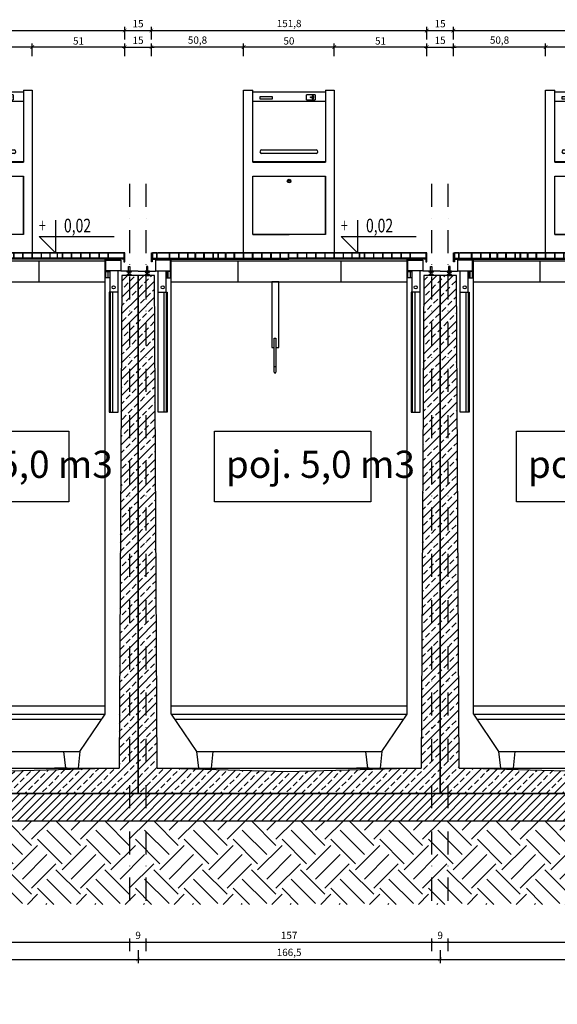
# Model space of a CAD drawing. Units: centimetres. Extents: x 143 to 1940, y 128 to 1441.
# Drawn here: x 427 to 723, y 814 to 1357 of the extents above; entities that cross this region are included whole.
import ezdxf

# ---------------------------------------------------------------- set-up
doc = ezdxf.new("R2010")
doc.units = ezdxf.units.CM
doc.linetypes.add('DASHDOT', pattern=[25.4, 12.7, -6.35, 0, -6.35])
for name, color, linetype in [('AD_hatch', 252, 'Continuous'), ('AD_kota_elewacje', 2, 'Continuous'), ('AD_osie', 8, 'DASHDOT'), ('AD_przekroj_I', 3, 'Continuous'), ('AD_przekroj_II', 6, 'Continuous'), ('AD_text', 2, 'Continuous'), ('AD_widok_II', 5, 'Continuous'), ('AD_wymiary', 5, 'Continuous')]:
    doc.layers.add(name, color=color, linetype=linetype)
doc.styles.add('DIM', font='dim.shx', dxfattribs={"width": 0.8})
doc.styles.add('SIMPLEX', font='SIMPLEX.shx', dxfattribs={"width": 0.75})
doc.styles.add('style1', font='cour.ttf', dxfattribs={"width": 0.7, "height": 4})
doc.dimstyles.new('Copy of 1-50', dxfattribs={"dimtxt": 8, "dimasz": 1, "dimexe": 2, "dimexo": 2, "dimgap": 1, "dimtad": 1, "dimdec": 8, "dimrnd": 1, "dimtxsty": 'style1', "dimblk": 'ARCHTICK', "dimcen": 5, "dimdle": 1.5, "dimclrt": 256, "dimadec": 1, "dimazin": 0, "dimtfac": 1, "dimtdec": 8, "dimtmove": 0, "dimatfit": 3, "dimldrblk": 'OBLIQUE', "dimfxl": 5, "dimfxlon": 1, "dimtfill": 1, "dimarcsym": 0})
doc.dimstyles.new('ISO-25', dxfattribs={"dimtxt": 5, "dimasz": 2, "dimexe": 2, "dimexo": 2, "dimtad": 1, "dimtxsty": 'Standard', "dimblk": 'ARCHTICK', "dimcen": 2.5, "dimadec": 0, "dimazin": 0, "dimtfac": 1, "dimtmove": 0, "dimatfit": 3, "dimldrblk": 'ARCHTICK', "dimfxl": 5, "dimfxlon": 1, "dimarcsym": 0})

# ---------------------------------------------------------------- blocks, each defined once
blk = doc.blocks.new('block 80l')
for points in [[(-116.04, 161.68), (-116.04, 251.38), (-110.94, 251.38)], [(-110.94, 211.68), (-110.94, 251.38)], [(-110.94, 250.45), (-70.94, 250.45)], [(-70.94, 251.38), (-66.04, 251.38), (-66.04, 161.68)], [(-70.94, 251.37), (-70.94, 211.68)], [(-110.94, 245.21), (-70.94, 245.21)], [(-106.13, 218.41), (-75.95, 218.41)], [(-70.94, 211.88), (-110.94, 211.88)], [(-75.95, 216.41), (-106.13, 216.41)], [(-110.94, 211.68), (-70.94, 211.68)], [(-110.94, 203.98), (-70.94, 203.98), (-70.94, 171.7), (-110.94, 171.7), (-110.94, 203.98), (-90.94, 203.98)], [(-110.94, 171.7), (-90.94, 171.68)], [(-116.04, 161.68), (-66.04, 161.68)]]:
    blk.add_lwpolyline(points)
for points in [[(-106.88, 247.93), (-100.3, 247.93), (-100.3, 246.46), (-106.88, 246.46)], [(-110.89, 203.93), (-70.99, 203.93), (-70.99, 171.76), (-110.89, 171.76)]]:
    blk.add_lwpolyline(points, close=True)
blk.add_lwpolyline([(-81.1, 248.87), (-76.79, 248.87, -0.414214), (-76.49, 248.57), (-76.49, 246.2, -0.414214), (-76.79, 245.9), (-81.1, 245.9, -0.414214), (-81.4, 246.2), (-81.4, 248.57, -0.414214)], format="xyb", close=True)
for centre, radius in [((-78.95, 247.39), 0.256), ((-90.93, 201.2), 1), ((-90.93, 201.2), 0.795), ((-90.93, 201.2), 0.6)]:
    blk.add_circle(centre, radius)
for centre, radius, start, end in [((-78.95, 247.39), 0.715, 315.5683, 44.4317), ((-78.95, 247.39), 1.17, 315.5683, 44.4317), ((-78.95, 247.39), 1.63, 315.5683, 44.4317), ((-106.03, 217.41), 1, 95.6896, 264.3104), ((-76.05, 217.41), 1, 275.6896, 84.3104)]:
    blk.add_arc(centre, radius, start, end)
blk = doc.blocks.new('POZIOM_1')
blk.add_lwpolyline([(0, 20.16), (0, 0), (-10.08, 10.08), (36, 10.08)])
at = {"style": 'SIMPLEX', "width": 0.65}
blk.add_attdef('%%P', (-10.25, 12.55), '', height=8.4, dxfattribs=at)
for tag, p in [('0,00', (5.16, 12.56)), ('POZIOM', (0, 0))]:
    blk.add_attdef(tag, p, '', height=8.4)
blk = doc.blocks.new('5')
at = {"layer": 'AD_hatch'}
h = blk.add_hatch(dxfattribs=at)
h.set_pattern_fill('ANSI33', color=256)
h.set_pattern_definition([(45, (-43.497, -517.276), (-4.49013, 4.49013), []), (45, (-39.007, -517.276), (-4.49013, 4.49013), [3.175, -1.5875])])
h.paths.add_polyline_path([(133.41, -1222.85), (131.91, -1494.45), (58.09, -1496.47), (-13.59, -1494.44), (-15.09, -1222.85), (-24.09, -1222.85), (-24.09, -1508.45), (142.41, -1508.45), (142.41, -1222.85)])
at = {"layer": 'AD_osie'}
for points in [[(-19.59, -1567.5), (-19.59, -1168.89)], [(137.91, -1567.5), (137.91, -1168.89)]]:
    blk.add_lwpolyline(points, dxfattribs=at)
at = {"layer": 'AD_przekroj_I'}
blk.add_lwpolyline([(133.41, -1222.85), (131.91, -1494.45), (58.09, -1496.47), (-13.59, -1494.44), (-15.09, -1222.85), (-24.09, -1222.85), (-24.09, -1508.45), (142.41, -1508.45), (142.41, -1222.85)], close=True, dxfattribs=at)
at = {"layer": 'AD_przekroj_II'}
for points in [[(-16.24, -1210.29), (-16.24, -1215.29), (-16.74, -1215.29), (-16.74, -1210.29), (-16.24, -1210.29)], [(-16.21, -1210.3), (-16.21, -1213.29), (-13.8, -1213.29), (-13.8, -1210.37), (-15.35, -1210.37), (-15.29, -1210.34), (-16.19, -1210.31), (-16.22, -1210.29)], [(-13.69, -1210.3), (-13.69, -1213.29), (-6.79, -1213.29), (-6.79, -1210.37), (-10.8, -1210.37), (-10.8, -1210.37), (-11.86, -1210.37), (-13.26, -1210.29)], [(-6.68, -1210.3), (-6.68, -1213.29), (-1.68, -1213.29), (-1.68, -1210.37), (-3.24, -1210.37), (-4.17, -1210.34), (-5.29, -1210.37), (-6.7, -1210.29)], [(-1.63, -1210.3), (-1.63, -1213.29), (3.37, -1213.29), (3.37, -1210.37), (1.81, -1210.37), (0.88, -1210.34), (-0.24, -1210.37), (-1.65, -1210.29)], [(3.42, -1210.3), (3.42, -1213.29), (7.42, -1213.29), (7.42, -1210.37), (5.86, -1210.37), (5.93, -1210.34), (4.81, -1210.37), (3.4, -1210.29)], [(7.53, -1210.3), (7.53, -1213.29), (12.18, -1213.29), (12.18, -1210.37), (10.41, -1210.37), (10.41, -1210.37), (9.36, -1210.37), (7.95, -1210.29)], [(12.29, -1210.3), (12.29, -1213.29), (17.29, -1213.29), (17.29, -1210.37), (15.73, -1210.37), (14.79, -1210.34), (13.67, -1210.37), (12.27, -1210.29)], [(17.34, -1210.3), (17.34, -1213.29), (20.09, -1213.29), (20.09, -1210.37), (18.53, -1210.37), (17.59, -1210.34), (18.72, -1210.37), (17.32, -1210.29)], [(20.14, -1210.3), (20.14, -1213.29), (24.14, -1213.29), (24.14, -1210.37), (22.58, -1210.37), (22.64, -1210.34), (21.52, -1210.37), (20.12, -1210.29)], [(24.24, -1210.3), (24.24, -1213.29), (28.89, -1213.29), (28.89, -1210.37), (27.13, -1210.37), (27.13, -1210.37), (26.07, -1210.37), (24.67, -1210.29)], [(29, -1210.3), (29, -1213.29), (34, -1213.29), (34, -1210.37), (32.45, -1210.37), (31.51, -1210.34), (30.39, -1210.37), (28.99, -1210.29)], [(34.05, -1210.3), (34.05, -1213.29), (39.05, -1213.29), (39.05, -1210.37), (37.5, -1210.37), (36.56, -1210.34), (35.44, -1210.37), (34.04, -1210.29)], [(39.1, -1210.3), (39.1, -1213.29), (44.1, -1213.29), (44.1, -1210.37), (42.55, -1210.37), (41.61, -1210.34), (40.49, -1210.37), (39.09, -1210.29)], [(44.15, -1210.3), (44.15, -1213.29), (49.15, -1213.29), (49.15, -1210.37), (47.6, -1210.37), (46.66, -1210.34), (45.54, -1210.37), (44.14, -1210.29)], [(49.2, -1210.3), (49.2, -1213.29), (54.2, -1213.29), (54.2, -1210.37), (52.65, -1210.37), (51.71, -1210.34), (50.59, -1210.37), (49.19, -1210.29)], [(54.25, -1210.3), (54.25, -1213.29), (58.91, -1213.29), (58.91, -1210.37), (56.7, -1210.37), (57.41, -1210.34), (55.64, -1210.37), (54.24, -1210.29)], [(63.75, -1210.3), (63.75, -1213.29), (59, -1213.29), (59, -1210.37), (61.31, -1210.37), (60.59, -1210.34), (62.37, -1210.37), (63.77, -1210.29)], [(68.8, -1210.3), (68.8, -1213.29), (63.8, -1213.29), (63.8, -1210.37), (65.36, -1210.37), (66.3, -1210.34), (67.42, -1210.37), (68.82, -1210.29)], [(73.85, -1210.3), (73.85, -1213.29), (68.85, -1213.29), (68.85, -1210.37), (70.41, -1210.37), (71.35, -1210.34), (72.47, -1210.37), (73.87, -1210.29)], [(78.9, -1210.3), (78.9, -1213.29), (73.9, -1213.29), (73.9, -1210.37), (75.46, -1210.37), (76.4, -1210.34), (77.52, -1210.37), (78.92, -1210.29)], [(83.95, -1210.3), (83.95, -1213.29), (78.95, -1213.29), (78.95, -1210.37), (80.51, -1210.37), (81.45, -1210.34), (82.57, -1210.37), (83.97, -1210.29)], [(89, -1210.3), (89, -1213.29), (84, -1213.29), (84, -1210.37), (85.56, -1210.37), (86.5, -1210.34), (87.62, -1210.37), (89.02, -1210.29)], [(93.76, -1210.3), (93.76, -1213.29), (89.11, -1213.29), (89.11, -1210.37), (90.88, -1210.37), (90.88, -1210.37), (91.93, -1210.37), (93.34, -1210.29)], [(97.87, -1210.3), (97.87, -1213.29), (93.87, -1213.29), (93.87, -1210.37), (95.43, -1210.37), (95.36, -1210.34), (96.48, -1210.37), (97.89, -1210.29)], [(97.88, -1210.3), (97.88, -1213.29), (100.72, -1213.29), (100.72, -1210.37), (94.43, -1210.37), (95.37, -1210.34), (96.49, -1210.37), (97.89, -1210.29)], [(100.68, -1210.3), (100.68, -1213.29), (97.93, -1213.29), (97.93, -1210.37), (97.23, -1210.37), (98.17, -1210.34), (99.29, -1210.37), (100.69, -1210.29)], [(100.67, -1210.3), (100.67, -1213.29), (97.92, -1213.29), (97.92, -1210.37), (97.23, -1210.37), (98.16, -1210.34), (99.28, -1210.37), (100.69, -1210.29)], [(105.73, -1210.3), (105.73, -1213.29), (100.73, -1213.29), (100.73, -1210.37), (102.28, -1210.37), (103.22, -1210.34), (104.34, -1210.37), (105.74, -1210.29)], [(110.78, -1210.3), (110.78, -1213.29), (105.78, -1213.29), (105.78, -1210.37), (107.33, -1210.37), (108.27, -1210.34), (109.39, -1210.37), (110.79, -1210.29)], [(115.83, -1210.3), (115.83, -1213.29), (110.83, -1213.29), (110.83, -1210.37), (112.38, -1210.37), (113.32, -1210.34), (114.44, -1210.37), (115.84, -1210.29)], [(120.87, -1210.3), (120.87, -1213.29), (115.87, -1213.29), (115.87, -1210.37), (117.43, -1210.37), (118.36, -1210.34), (119.49, -1210.37), (120.89, -1210.29)], [(125.92, -1210.3), (125.92, -1213.29), (120.92, -1213.29), (120.92, -1210.37), (122.48, -1210.37), (123.41, -1210.34), (124.54, -1210.37), (125.94, -1210.29)], [(134.49, -1210.3), (134.49, -1213.29), (125.97, -1213.29), (125.97, -1210.37), (127.53, -1210.37), (128.46, -1210.34), (131.84, -1210.37), (134.49, -1210.3)], [(134.56, -1210.29), (134.56, -1215.29), (135.06, -1215.29), (135.06, -1210.29), (134.56, -1210.29)], [(-16.24, -1213.29), (-16.24, -1213.29), (59, -1213.29)], [(-16.24, -1213.79), (59, -1213.79)], [(134.56, -1213.29), (59, -1213.29)], [(134.56, -1213.79), (59, -1213.79)], [(134.56, -1213.29), (89, -1213.29)], [(134.56, -1213.85), (134.06, -1213.85)]]:
    blk.add_lwpolyline(points, dxfattribs=at)
at = {"layer": 'AD_text'}
blk.add_lwpolyline([(18.04, -1308.61), (104.25, -1308.61), (104.25, -1347.66), (18.04, -1347.66)], close=True, dxfattribs=at)
at = {"layer": 'AD_widok_II'}
for points in [[(-16.63, -1210.29), (59, -1210.29)], [(134.54, -1210.29), (59, -1210.29)], [(-5.78, -1464.59), (-5.78, -1213.79)], [(-5.78, -1214.79), (124.22, -1214.79)], [(31.04, -1226.29), (31.04, -1214.79)], [(87.93, -1222.99), (87.93, -1214.79)], [(87.93, -1226.29), (87.93, -1214.79)], [(124.22, -1464.59), (124.22, -1213.79)], [(-24.09, -1220.36), (-14.48, -1220.36)], [(-19.05, -1220.36), (-20.22, -1220.36), (-20.22, -1221.02), (-17.87, -1221.02), (-17.87, -1220.36), (-19.05, -1220.36)], [(-13.01, -1232.02), (-13.01, -1220.33)], [(-8.57, -1232.02), (-8.57, -1220.33)], [(-7.56, -1224.05), (-7.56, -1220.64)], [(125.99, -1224.05), (125.99, -1220.64)], [(127, -1232.02), (127, -1220.33)], [(131.45, -1232.02), (131.45, -1220.33)], [(142.41, -1220.36), (132.91, -1220.36)], [(137.48, -1220.36), (138.65, -1220.36), (138.65, -1221.02), (136.31, -1221.02), (136.31, -1220.36), (137.48, -1220.36)], [(-19.05, -1222.19), (-20.22, -1222.19), (-20.22, -1222.85), (-17.87, -1222.85), (-17.87, -1222.19), (-19.05, -1222.19)], [(-5.78, -1226.29), (124.22, -1226.29)], [(51.9, -1262.53), (53.51, -1262.53), (53.51, -1226.28), (49.6, -1226.28), (49.6, -1262.53), (50.88, -1262.53)], [(137.48, -1222.19), (138.65, -1222.19), (138.65, -1222.85), (136.31, -1222.85), (136.31, -1222.19), (137.48, -1222.19)], [(-9.97, -1232.02), (-9.97, -1298.19)], [(-8.57, -1232.02), (-8.57, -1298.19)], [(127, -1232.02), (127, -1298.19)], [(128.4, -1232.02), (128.4, -1298.19)], [(50.88, -1276.12), (50.88, -1257.34), (51.9, -1257.34), (51.9, -1276.12)], [(50.88, -1272.91), (51.9, -1272.91)], [(-5.78, -1460.13), (124.22, -1460.13)], [(-5.78, -1464.59), (124.22, -1464.59)], [(-5.78, -1464.59), (124.22, -1464.59)], [(-5.78, -1464.59), (8.17, -1485.19), (110.26, -1485.19), (124.22, -1464.59)], [(-3.8, -1467.51), (122.24, -1467.51)], [(8.17, -1485.19), (9.13, -1494.45)], [(17.08, -1485.19), (16.13, -1494.45)], [(73.01, -1485.19), (110.26, -1485.19)], [(101.35, -1485.19), (102.31, -1494.45)], [(110.26, -1485.19), (109.31, -1494.45)], [(-13.48, -1494.45), (131.91, -1494.45)]]:
    blk.add_lwpolyline(points, dxfattribs=at)
for points in [[(-6.17, -1214.35), (-14.48, -1214.35), (-14.48, -1220.33), (-6.17, -1220.33)], [(124.61, -1214.35), (132.91, -1214.35), (132.91, -1220.33), (124.61, -1220.33)], [(-19.45, -1220.36), (-18.64, -1220.36), (-18.64, -1217.83), (-19.45, -1217.83)], [(-19.45, -1222.19), (-18.64, -1222.19), (-18.64, -1221.02), (-19.45, -1221.02)], [(-8.39, -1224.05), (-6.17, -1224.05), (-6.17, -1220.64), (-8.39, -1220.64)], [(126.82, -1224.05), (124.61, -1224.05), (124.61, -1220.64), (126.82, -1220.64)], [(137.88, -1220.36), (137.07, -1220.36), (137.07, -1217.83), (137.88, -1217.83)], [(137.88, -1222.19), (137.07, -1222.19), (137.07, -1221.02), (137.88, -1221.02)], [(-8, -1298.19), (-13.01, -1298.19), (-13.01, -1232.02), (-8, -1232.02)], [(126.44, -1298.19), (131.45, -1298.19), (131.45, -1232.02), (126.44, -1232.02)]]:
    blk.add_lwpolyline(points, close=True, dxfattribs=at)
for centre in [(-10.51, -1229.33), (128.94, -1229.33)]:
    blk.add_circle(centre, 0.858, dxfattribs=at)
blk.add_arc((51.39, -1276.12), 0.511, 180, 0, dxfattribs=at)
at = {"layer": 'AD_wymiary'}
for points in [[(-5.78, -1464.59), (124.22, -1464.59)], [(-13.59, -1494.44), (131.91, -1494.45)], [(15.14, -1494.45), (22.14, -1494.45)], [(103.27, -1494.45), (96.27, -1494.45)]]:
    blk.add_lwpolyline(points, dxfattribs=at)
at = {"layer": 'AD_kota_elewacje'}
ref = blk.add_blockref('POZIOM_1', (96.93, -1210.29), dxfattribs=dict(at, xscale=0.895, yscale=0.895, zscale=0.895))
ref.add_attrib('0,00', '0,02', (101.55, -1199.05), dxfattribs={"layer": '0', "height": 7.518, "style": 'DIM', "width": 0.75})
ref.add_attrib('%%P', '+', (87.76, -1199.06), dxfattribs={"layer": '0', "height": 7.52, "style": 'SIMPLEX', "width": 0.65})
at = {"layer": 'AD_widok_II'}
blk.add_blockref('block 80l', (150.1, -1371.98), dxfattribs=at)
at = {"layer": 'AD_text', "insert": (24.26, -1294.39), "char_height": 15, "attachment_point": 1, "style": 'style1'}
blk.add_mtext_dynamic_manual_height_columns('{\\fCalibri|b0|i0|c238|p34;\\Ppoj. \\fCalibri|b0|i0|c0|p34;5,0 m3}', width=126.2336, gutter_width=20, heights=[0], dxfattribs=at).dxf.set("width", 108.3338)
blk = doc.blocks.new('_ArchTick')
at = {"color": 0, "linetype": 'ByBlock', "const_width": 0.15}
blk.add_lwpolyline([(-0.5, -0.5), (0.5, 0.5)], dxfattribs=at)
blk = doc.blocks.new('*D339')
at = {"layer": 'AD_wymiary', "color": 0, "lineweight": -2}
for p, q in [((328.31, 847.95), (488.81, 847.95)), ((329.81, 842.95), (329.81, 849.95)), ((487.31, 842.95), (487.31, 849.95))]:
    blk.add_line(p, q, dxfattribs=at)
at = {"layer": 'Defpoints', "color": 0}
for p in [(487.31, 847.95), (329.81, 813.71), (487.31, 813.71)]:
    blk.add_point(p, dxfattribs=at)
at = {"layer": 'AD_wymiary', "color": 0, "linetype": 'ByBlock', "lineweight": -2, "rotation": 180}
blk.add_blockref('_ArchTick', (329.81, 847.95), dxfattribs=at)
at = {"layer": 'AD_wymiary', "color": 0, "linetype": 'ByBlock', "lineweight": -2}
blk.add_blockref('_ArchTick', (487.31, 847.95), dxfattribs=at)
at = {"layer": 'AD_wymiary', "insert": (408.56, 851.18), "char_height": 4, "attachment_point": 5, "style": 'style1', "bg_fill": 3, "box_fill_scale": 1.1, "bg_fill_color": 256, "bg_fill_true_color": 13158600, "bg_fill_transparency": 0}
blk.add_mtext('157', dxfattribs=at)
blk = doc.blocks.new('_Oblique')
at = {"color": 0, "linetype": 'ByBlock', "lineweight": -2}
blk.add_line((-0.5, -0.5), (0.5, 0.5), dxfattribs=at)
blk = doc.blocks.new('*D340')
at = {"layer": 'AD_wymiary', "color": 0, "lineweight": -2}
for p, q in [((485.81, 847.95), (497.81, 847.95)), ((487.31, 842.95), (487.31, 849.95)), ((496.31, 842.95), (496.31, 849.95))]:
    blk.add_line(p, q, dxfattribs=at)
at = {"layer": 'Defpoints', "color": 0}
for p in [(496.31, 847.95), (487.31, 813.71), (496.31, 813.71)]:
    blk.add_point(p, dxfattribs=at)
at = {"layer": 'AD_wymiary', "color": 0, "linetype": 'ByBlock', "lineweight": -2, "rotation": 180}
blk.add_blockref('_ArchTick', (487.31, 847.95), dxfattribs=at)
at = {"layer": 'AD_wymiary', "color": 0, "linetype": 'ByBlock', "lineweight": -2}
blk.add_blockref('_ArchTick', (496.31, 847.95), dxfattribs=at)
at = {"layer": 'AD_wymiary', "insert": (491.81, 851.2), "char_height": 4, "attachment_point": 5, "style": 'style1', "bg_fill": 3, "box_fill_scale": 1.1, "bg_fill_color": 256, "bg_fill_true_color": 13158600, "bg_fill_transparency": 0}
blk.add_mtext('9', dxfattribs=at)
blk = doc.blocks.new('*D341')
at = {"layer": 'AD_wymiary', "color": 0, "lineweight": -2}
for p, q in [((494.81, 847.95), (655.31, 847.95)), ((496.31, 842.95), (496.31, 849.95)), ((653.81, 842.95), (653.81, 849.95))]:
    blk.add_line(p, q, dxfattribs=at)
at = {"layer": 'Defpoints', "color": 0}
for p in [(653.81, 847.95), (496.31, 813.71), (653.81, 813.71)]:
    blk.add_point(p, dxfattribs=at)
at = {"layer": 'AD_wymiary', "color": 0, "linetype": 'ByBlock', "lineweight": -2, "rotation": 180}
blk.add_blockref('_ArchTick', (496.31, 847.95), dxfattribs=at)
at = {"layer": 'AD_wymiary', "color": 0, "linetype": 'ByBlock', "lineweight": -2}
blk.add_blockref('_ArchTick', (653.81, 847.95), dxfattribs=at)
at = {"layer": 'AD_wymiary', "insert": (575.06, 851.18), "char_height": 4, "attachment_point": 5, "style": 'style1', "bg_fill": 3, "box_fill_scale": 1.1, "bg_fill_color": 256, "bg_fill_true_color": 13158600, "bg_fill_transparency": 0}
blk.add_mtext('157', dxfattribs=at)
blk = doc.blocks.new('*D342')
at = {"layer": 'AD_wymiary', "color": 0, "lineweight": -2}
for p, q in [((652.31, 847.95), (664.31, 847.95)), ((653.81, 842.95), (653.81, 849.95)), ((662.81, 842.95), (662.81, 849.95))]:
    blk.add_line(p, q, dxfattribs=at)
at = {"layer": 'Defpoints', "color": 0}
for p in [(662.81, 847.95), (653.81, 813.71), (662.81, 813.71)]:
    blk.add_point(p, dxfattribs=at)
at = {"layer": 'AD_wymiary', "color": 0, "linetype": 'ByBlock', "lineweight": -2, "rotation": 180}
blk.add_blockref('_ArchTick', (653.81, 847.95), dxfattribs=at)
at = {"layer": 'AD_wymiary', "color": 0, "linetype": 'ByBlock', "lineweight": -2}
blk.add_blockref('_ArchTick', (662.81, 847.95), dxfattribs=at)
at = {"layer": 'AD_wymiary', "insert": (658.31, 851.2), "char_height": 4, "attachment_point": 5, "style": 'style1', "bg_fill": 3, "box_fill_scale": 1.1, "bg_fill_color": 256, "bg_fill_true_color": 13158600, "bg_fill_transparency": 0}
blk.add_mtext('9', dxfattribs=at)
blk = doc.blocks.new('*D343')
at = {"layer": 'AD_wymiary', "color": 0, "lineweight": -2}
for p, q in [((661.31, 847.95), (821.81, 847.95)), ((662.81, 842.95), (662.81, 849.95)), ((820.31, 842.95), (820.31, 849.95))]:
    blk.add_line(p, q, dxfattribs=at)
at = {"layer": 'Defpoints', "color": 0}
for p in [(820.31, 847.95), (662.81, 813.71), (820.31, 813.71)]:
    blk.add_point(p, dxfattribs=at)
at = {"layer": 'AD_wymiary', "color": 0, "linetype": 'ByBlock', "lineweight": -2, "rotation": 180}
blk.add_blockref('_ArchTick', (662.81, 847.95), dxfattribs=at)
at = {"layer": 'AD_wymiary', "color": 0, "linetype": 'ByBlock', "lineweight": -2}
blk.add_blockref('_ArchTick', (820.31, 847.95), dxfattribs=at)
at = {"layer": 'AD_wymiary', "insert": (741.56, 851.18), "char_height": 4, "attachment_point": 5, "style": 'style1', "bg_fill": 3, "box_fill_scale": 1.1, "bg_fill_color": 256, "bg_fill_true_color": 13158600, "bg_fill_transparency": 0}
blk.add_mtext('157', dxfattribs=at)
blk = doc.blocks.new('*D348')
at = {"layer": 'AD_wymiary', "color": 0, "lineweight": -2}
for p, q in [((484.46, 1345.6), (484.46, 1352.6)), ((499.16, 1345.6), (499.16, 1352.6)), ((482.96, 1350.6), (500.66, 1350.6))]:
    blk.add_line(p, q, dxfattribs=at)
at = {"layer": 'Defpoints', "color": 0}
for p in [(499.16, 1350.6), (484.46, 1228.06), (499.16, 1228.06)]:
    blk.add_point(p, dxfattribs=at)
at = {"layer": 'AD_wymiary', "color": 0, "linetype": 'ByBlock', "lineweight": -2, "rotation": 180}
blk.add_blockref('_ArchTick', (484.46, 1350.6), dxfattribs=at)
at = {"layer": 'AD_wymiary', "color": 0, "linetype": 'ByBlock', "lineweight": -2}
blk.add_blockref('_ArchTick', (499.16, 1350.6), dxfattribs=at)
at = {"layer": 'AD_wymiary', "insert": (491.81, 1353.83), "char_height": 4, "attachment_point": 5, "style": 'style1', "bg_fill": 3, "box_fill_scale": 1.1, "bg_fill_color": 256, "bg_fill_true_color": 13158600, "bg_fill_transparency": 0}
blk.add_mtext('15', dxfattribs=at)
blk = doc.blocks.new('*D349')
at = {"layer": 'AD_wymiary', "color": 0, "lineweight": -2}
for p, q in [((650.96, 1345.6), (650.96, 1352.6)), ((665.66, 1345.6), (665.66, 1352.6)), ((649.46, 1350.6), (667.16, 1350.6))]:
    blk.add_line(p, q, dxfattribs=at)
at = {"layer": 'Defpoints', "color": 0}
for p in [(665.66, 1350.6), (650.96, 1228.06), (665.66, 1228.06)]:
    blk.add_point(p, dxfattribs=at)
at = {"layer": 'AD_wymiary', "color": 0, "linetype": 'ByBlock', "lineweight": -2, "rotation": 180}
blk.add_blockref('_ArchTick', (650.96, 1350.6), dxfattribs=at)
at = {"layer": 'AD_wymiary', "color": 0, "linetype": 'ByBlock', "lineweight": -2}
blk.add_blockref('_ArchTick', (665.66, 1350.6), dxfattribs=at)
at = {"layer": 'AD_wymiary', "insert": (658.31, 1353.83), "char_height": 4, "attachment_point": 5, "style": 'style1', "bg_fill": 3, "box_fill_scale": 1.1, "bg_fill_color": 256, "bg_fill_true_color": 13158600, "bg_fill_transparency": 0}
blk.add_mtext('15', dxfattribs=at)
blk = doc.blocks.new('*D352')
at = {"layer": 'AD_wymiary', "color": 0, "lineweight": -2}
for p, q in [((482.96, 1341.46), (500.66, 1341.46)), ((484.46, 1336.46), (484.46, 1343.46)), ((499.16, 1336.46), (499.16, 1343.46))]:
    blk.add_line(p, q, dxfattribs=at)
at = {"layer": 'Defpoints', "color": 0}
for p in [(499.16, 1341.46), (484.46, 1218.91), (499.16, 1218.91)]:
    blk.add_point(p, dxfattribs=at)
at = {"layer": 'AD_wymiary', "color": 0, "linetype": 'ByBlock', "lineweight": -2, "rotation": 180}
blk.add_blockref('_ArchTick', (484.46, 1341.46), dxfattribs=at)
at = {"layer": 'AD_wymiary', "color": 0, "linetype": 'ByBlock', "lineweight": -2}
blk.add_blockref('_ArchTick', (499.16, 1341.46), dxfattribs=at)
at = {"layer": 'AD_wymiary', "insert": (491.81, 1344.68), "char_height": 4, "attachment_point": 5, "style": 'style1', "bg_fill": 3, "box_fill_scale": 1.1, "bg_fill_color": 256, "bg_fill_true_color": 13158600, "bg_fill_transparency": 0}
blk.add_mtext('15', dxfattribs=at)
blk = doc.blocks.new('*D353')
at = {"layer": 'AD_wymiary', "color": 0, "lineweight": -2}
for p, q in [((649.46, 1341.46), (667.16, 1341.46)), ((650.96, 1336.46), (650.96, 1343.46)), ((665.66, 1336.46), (665.66, 1343.46))]:
    blk.add_line(p, q, dxfattribs=at)
at = {"layer": 'Defpoints', "color": 0}
for p in [(665.66, 1341.46), (650.96, 1218.91), (665.66, 1218.91)]:
    blk.add_point(p, dxfattribs=at)
at = {"layer": 'AD_wymiary', "color": 0, "linetype": 'ByBlock', "lineweight": -2, "rotation": 180}
blk.add_blockref('_ArchTick', (650.96, 1341.46), dxfattribs=at)
at = {"layer": 'AD_wymiary', "color": 0, "linetype": 'ByBlock', "lineweight": -2}
blk.add_blockref('_ArchTick', (665.66, 1341.46), dxfattribs=at)
at = {"layer": 'AD_wymiary', "insert": (658.31, 1344.68), "char_height": 4, "attachment_point": 5, "style": 'style1', "bg_fill": 3, "box_fill_scale": 1.1, "bg_fill_color": 256, "bg_fill_true_color": 13158600, "bg_fill_transparency": 0}
blk.add_mtext('15', dxfattribs=at)
blk = doc.blocks.new('*D356')
at = {"layer": 'AD_wymiary', "color": 0, "lineweight": -2}
for p, q in [((433.46, 1336.46), (433.46, 1343.46)), ((484.46, 1341.46), (433.46, 1341.46)), ((484.46, 1336.46), (484.46, 1343.46))]:
    blk.add_line(p, q, dxfattribs=at)
at = {"layer": 'Defpoints', "color": 0}
for p in [(433.46, 1341.46), (433.46, 1318.06), (484.46, 1228.06)]:
    blk.add_point(p, dxfattribs=at)
at = {"layer": 'AD_wymiary', "color": 0, "linetype": 'ByBlock', "lineweight": -2, "xscale": 2, "yscale": 2, "zscale": 2, "rotation": 180}
blk.add_blockref('_ArchTick', (433.46, 1341.46), dxfattribs=at)
at = {"layer": 'AD_wymiary', "color": 0, "linetype": 'ByBlock', "lineweight": -2, "xscale": 2, "yscale": 2, "zscale": 2}
blk.add_blockref('_ArchTick', (484.46, 1341.46), dxfattribs=at)
at = {"layer": 'AD_wymiary', "color": 0, "insert": (458.96, 1344.31), "char_height": 4, "attachment_point": 5, "style": 'style1'}
blk.add_mtext('51', dxfattribs=at)
blk = doc.blocks.new('*D357')
at = {"layer": 'AD_wymiary', "color": 0, "lineweight": -2}
for p, q in [((383.46, 1336.46), (383.46, 1343.46)), ((433.46, 1341.46), (383.46, 1341.46)), ((433.46, 1336.46), (433.46, 1343.46))]:
    blk.add_line(p, q, dxfattribs=at)
at = {"layer": 'Defpoints', "color": 0}
for p in [(383.46, 1341.46), (383.46, 1318.06), (433.46, 1318.06)]:
    blk.add_point(p, dxfattribs=at)
at = {"layer": 'AD_wymiary', "color": 0, "linetype": 'ByBlock', "lineweight": -2, "xscale": 2, "yscale": 2, "zscale": 2, "rotation": 180}
blk.add_blockref('_ArchTick', (383.46, 1341.46), dxfattribs=at)
at = {"layer": 'AD_wymiary', "color": 0, "linetype": 'ByBlock', "lineweight": -2, "xscale": 2, "yscale": 2, "zscale": 2}
blk.add_blockref('_ArchTick', (433.46, 1341.46), dxfattribs=at)
at = {"layer": 'AD_wymiary', "color": 0, "insert": (408.46, 1344.33), "char_height": 4, "attachment_point": 5, "style": 'style1'}
blk.add_mtext('50', dxfattribs=at)
blk = doc.blocks.new('*D359')
at = {"layer": 'AD_wymiary', "color": 0, "lineweight": -2}
for p, q in [((325.31, 843.47), (325.31, 836.47)), ((491.81, 843.47), (491.81, 836.47)), ((325.31, 838.47), (491.81, 838.47))]:
    blk.add_line(p, q, dxfattribs=at)
at = {"layer": 'Defpoints', "color": 0}
for p in [(325.31, 893.83), (491.81, 893.83), (491.81, 838.47)]:
    blk.add_point(p, dxfattribs=at)
at = {"layer": 'AD_wymiary', "color": 0, "linetype": 'ByBlock', "lineweight": -2, "xscale": 2, "yscale": 2, "zscale": 2, "rotation": 180}
blk.add_blockref('_ArchTick', (325.31, 838.47), dxfattribs=at)
at = {"layer": 'AD_wymiary', "color": 0, "linetype": 'ByBlock', "lineweight": -2, "xscale": 2, "yscale": 2, "zscale": 2}
blk.add_blockref('_ArchTick', (491.81, 838.47), dxfattribs=at)
at = {"layer": 'AD_wymiary', "color": 0, "insert": (408.56, 841.81), "char_height": 4, "attachment_point": 5, "style": 'style1'}
blk.add_mtext('166,5', dxfattribs=at)
blk = doc.blocks.new('*D360')
at = {"layer": 'AD_wymiary', "color": 0, "lineweight": -2}
for p, q in [((332.66, 1345.6), (332.66, 1352.6)), ((484.46, 1345.6), (484.46, 1352.6)), ((332.66, 1350.6), (484.46, 1350.6))]:
    blk.add_line(p, q, dxfattribs=at)
at = {"layer": 'Defpoints', "color": 0}
for p in [(484.46, 1350.6), (332.66, 1228.06), (484.46, 1228.06)]:
    blk.add_point(p, dxfattribs=at)
at = {"layer": 'AD_wymiary', "color": 0, "linetype": 'ByBlock', "lineweight": -2, "xscale": 2, "yscale": 2, "zscale": 2, "rotation": 180}
blk.add_blockref('_ArchTick', (332.66, 1350.6), dxfattribs=at)
at = {"layer": 'AD_wymiary', "color": 0, "linetype": 'ByBlock', "lineweight": -2, "xscale": 2, "yscale": 2, "zscale": 2}
blk.add_blockref('_ArchTick', (484.46, 1350.6), dxfattribs=at)
at = {"layer": 'AD_wymiary', "color": 0, "insert": (408.56, 1353.93), "char_height": 4, "attachment_point": 5, "style": 'style1'}
blk.add_mtext('151,8', dxfattribs=at)
blk = doc.blocks.new('*D366')
at = {"layer": 'AD_wymiary', "color": 0, "lineweight": -2}
for p, q in [((599.96, 1336.46), (599.96, 1343.46)), ((650.96, 1341.46), (599.96, 1341.46)), ((650.96, 1336.46), (650.96, 1343.46))]:
    blk.add_line(p, q, dxfattribs=at)
at = {"layer": 'Defpoints', "color": 0}
for p in [(599.96, 1341.46), (599.96, 1318.06), (650.96, 1228.06)]:
    blk.add_point(p, dxfattribs=at)
at = {"layer": 'AD_wymiary', "color": 0, "linetype": 'ByBlock', "lineweight": -2, "xscale": 2, "yscale": 2, "zscale": 2, "rotation": 180}
blk.add_blockref('_ArchTick', (599.96, 1341.46), dxfattribs=at)
at = {"layer": 'AD_wymiary', "color": 0, "linetype": 'ByBlock', "lineweight": -2, "xscale": 2, "yscale": 2, "zscale": 2}
blk.add_blockref('_ArchTick', (650.96, 1341.46), dxfattribs=at)
at = {"layer": 'AD_wymiary', "color": 0, "insert": (625.46, 1344.31), "char_height": 4, "attachment_point": 5, "style": 'style1'}
blk.add_mtext('51', dxfattribs=at)
blk = doc.blocks.new('*D367')
at = {"layer": 'AD_wymiary', "color": 0, "lineweight": -2}
for p, q in [((549.96, 1336.46), (549.96, 1343.46)), ((599.96, 1341.46), (549.96, 1341.46)), ((599.96, 1336.46), (599.96, 1343.46))]:
    blk.add_line(p, q, dxfattribs=at)
at = {"layer": 'Defpoints', "color": 0}
for p in [(549.96, 1341.46), (549.96, 1318.06), (599.96, 1318.06)]:
    blk.add_point(p, dxfattribs=at)
at = {"layer": 'AD_wymiary', "color": 0, "linetype": 'ByBlock', "lineweight": -2, "xscale": 2, "yscale": 2, "zscale": 2, "rotation": 180}
blk.add_blockref('_ArchTick', (549.96, 1341.46), dxfattribs=at)
at = {"layer": 'AD_wymiary', "color": 0, "linetype": 'ByBlock', "lineweight": -2, "xscale": 2, "yscale": 2, "zscale": 2}
blk.add_blockref('_ArchTick', (599.96, 1341.46), dxfattribs=at)
at = {"layer": 'AD_wymiary', "color": 0, "insert": (574.96, 1344.33), "char_height": 4, "attachment_point": 5, "style": 'style1'}
blk.add_mtext('50', dxfattribs=at)
blk = doc.blocks.new('*D368')
at = {"layer": 'AD_wymiary', "color": 0, "lineweight": -2}
for p, q in [((499.16, 1336.46), (499.16, 1343.46)), ((549.96, 1341.46), (499.16, 1341.46)), ((549.96, 1336.46), (549.96, 1343.46))]:
    blk.add_line(p, q, dxfattribs=at)
at = {"layer": 'Defpoints', "color": 0}
for p in [(499.16, 1341.46), (549.96, 1318.06), (499.16, 1228.06)]:
    blk.add_point(p, dxfattribs=at)
at = {"layer": 'AD_wymiary', "color": 0, "linetype": 'ByBlock', "lineweight": -2, "xscale": 2, "yscale": 2, "zscale": 2, "rotation": 180}
blk.add_blockref('_ArchTick', (499.16, 1341.46), dxfattribs=at)
at = {"layer": 'AD_wymiary', "color": 0, "linetype": 'ByBlock', "lineweight": -2, "xscale": 2, "yscale": 2, "zscale": 2}
blk.add_blockref('_ArchTick', (549.96, 1341.46), dxfattribs=at)
at = {"layer": 'AD_wymiary', "color": 0, "insert": (524.56, 1344.79), "char_height": 4, "attachment_point": 5, "style": 'style1'}
blk.add_mtext('50,8', dxfattribs=at)
blk = doc.blocks.new('*D369')
at = {"layer": 'AD_wymiary', "color": 0, "lineweight": -2}
for p, q in [((491.81, 843.47), (491.81, 836.47)), ((658.31, 843.47), (658.31, 836.47)), ((491.81, 838.47), (658.31, 838.47))]:
    blk.add_line(p, q, dxfattribs=at)
at = {"layer": 'Defpoints', "color": 0}
for p in [(491.81, 893.83), (658.31, 893.83), (658.31, 838.47)]:
    blk.add_point(p, dxfattribs=at)
at = {"layer": 'AD_wymiary', "color": 0, "linetype": 'ByBlock', "lineweight": -2, "xscale": 2, "yscale": 2, "zscale": 2, "rotation": 180}
blk.add_blockref('_ArchTick', (491.81, 838.47), dxfattribs=at)
at = {"layer": 'AD_wymiary', "color": 0, "linetype": 'ByBlock', "lineweight": -2, "xscale": 2, "yscale": 2, "zscale": 2}
blk.add_blockref('_ArchTick', (658.31, 838.47), dxfattribs=at)
at = {"layer": 'AD_wymiary', "color": 0, "insert": (575.06, 841.81), "char_height": 4, "attachment_point": 5, "style": 'style1'}
blk.add_mtext('166,5', dxfattribs=at)
blk = doc.blocks.new('*D370')
at = {"layer": 'AD_wymiary', "color": 0, "lineweight": -2}
for p, q in [((499.16, 1345.6), (499.16, 1352.6)), ((650.96, 1345.6), (650.96, 1352.6)), ((499.16, 1350.6), (650.96, 1350.6))]:
    blk.add_line(p, q, dxfattribs=at)
at = {"layer": 'Defpoints', "color": 0}
for p in [(650.96, 1350.6), (499.16, 1228.06), (650.96, 1228.06)]:
    blk.add_point(p, dxfattribs=at)
at = {"layer": 'AD_wymiary', "color": 0, "linetype": 'ByBlock', "lineweight": -2, "xscale": 2, "yscale": 2, "zscale": 2, "rotation": 180}
blk.add_blockref('_ArchTick', (499.16, 1350.6), dxfattribs=at)
at = {"layer": 'AD_wymiary', "color": 0, "linetype": 'ByBlock', "lineweight": -2, "xscale": 2, "yscale": 2, "zscale": 2}
blk.add_blockref('_ArchTick', (650.96, 1350.6), dxfattribs=at)
at = {"layer": 'AD_wymiary', "color": 0, "insert": (575.06, 1353.93), "char_height": 4, "attachment_point": 5, "style": 'style1'}
blk.add_mtext('151,8', dxfattribs=at)
blk = doc.blocks.new('*D372')
at = {"layer": 'AD_wymiary', "color": 0, "lineweight": -2}
for p, q in [((716.46, 1336.46), (716.46, 1343.46)), ((766.46, 1341.46), (716.46, 1341.46)), ((766.46, 1336.46), (766.46, 1343.46))]:
    blk.add_line(p, q, dxfattribs=at)
at = {"layer": 'Defpoints', "color": 0}
for p in [(716.46, 1341.46), (716.46, 1318.06), (766.46, 1318.06)]:
    blk.add_point(p, dxfattribs=at)
at = {"layer": 'AD_wymiary', "color": 0, "linetype": 'ByBlock', "lineweight": -2, "xscale": 2, "yscale": 2, "zscale": 2, "rotation": 180}
blk.add_blockref('_ArchTick', (716.46, 1341.46), dxfattribs=at)
at = {"layer": 'AD_wymiary', "color": 0, "linetype": 'ByBlock', "lineweight": -2, "xscale": 2, "yscale": 2, "zscale": 2}
blk.add_blockref('_ArchTick', (766.46, 1341.46), dxfattribs=at)
at = {"layer": 'AD_wymiary', "color": 0, "insert": (741.46, 1344.33), "char_height": 4, "attachment_point": 5, "style": 'style1'}
blk.add_mtext('50', dxfattribs=at)
blk = doc.blocks.new('*D373')
at = {"layer": 'AD_wymiary', "color": 0, "lineweight": -2}
for p, q in [((665.66, 1336.46), (665.66, 1343.46)), ((716.46, 1341.46), (665.66, 1341.46)), ((716.46, 1336.46), (716.46, 1343.46))]:
    blk.add_line(p, q, dxfattribs=at)
at = {"layer": 'Defpoints', "color": 0}
for p in [(665.66, 1341.46), (716.46, 1318.06), (665.66, 1228.06)]:
    blk.add_point(p, dxfattribs=at)
at = {"layer": 'AD_wymiary', "color": 0, "linetype": 'ByBlock', "lineweight": -2, "xscale": 2, "yscale": 2, "zscale": 2, "rotation": 180}
blk.add_blockref('_ArchTick', (665.66, 1341.46), dxfattribs=at)
at = {"layer": 'AD_wymiary', "color": 0, "linetype": 'ByBlock', "lineweight": -2, "xscale": 2, "yscale": 2, "zscale": 2}
blk.add_blockref('_ArchTick', (716.46, 1341.46), dxfattribs=at)
at = {"layer": 'AD_wymiary', "color": 0, "insert": (691.06, 1344.79), "char_height": 4, "attachment_point": 5, "style": 'style1'}
blk.add_mtext('50,8', dxfattribs=at)
blk = doc.blocks.new('*D374')
at = {"layer": 'AD_wymiary', "color": 0, "lineweight": -2}
for p, q in [((658.31, 843.47), (658.31, 836.47)), ((824.81, 843.47), (824.81, 836.47)), ((658.31, 838.47), (824.81, 838.47))]:
    blk.add_line(p, q, dxfattribs=at)
at = {"layer": 'Defpoints', "color": 0}
for p in [(658.31, 893.83), (824.81, 893.83), (824.81, 838.47)]:
    blk.add_point(p, dxfattribs=at)
at = {"layer": 'AD_wymiary', "color": 0, "linetype": 'ByBlock', "lineweight": -2, "xscale": 2, "yscale": 2, "zscale": 2, "rotation": 180}
blk.add_blockref('_ArchTick', (658.31, 838.47), dxfattribs=at)
at = {"layer": 'AD_wymiary', "color": 0, "linetype": 'ByBlock', "lineweight": -2, "xscale": 2, "yscale": 2, "zscale": 2}
blk.add_blockref('_ArchTick', (824.81, 838.47), dxfattribs=at)
at = {"layer": 'AD_wymiary', "color": 0, "insert": (741.56, 841.81), "char_height": 4, "attachment_point": 5, "style": 'style1'}
blk.add_mtext('166,5', dxfattribs=at)
blk = doc.blocks.new('*D375')
at = {"layer": 'AD_wymiary', "color": 0, "lineweight": -2}
for p, q in [((665.66, 1345.6), (665.66, 1352.6)), ((817.46, 1345.6), (817.46, 1352.6)), ((665.66, 1350.6), (817.46, 1350.6))]:
    blk.add_line(p, q, dxfattribs=at)
at = {"layer": 'Defpoints', "color": 0}
for p in [(817.46, 1350.6), (665.66, 1228.06), (817.46, 1228.06)]:
    blk.add_point(p, dxfattribs=at)
at = {"layer": 'AD_wymiary', "color": 0, "linetype": 'ByBlock', "lineweight": -2, "xscale": 2, "yscale": 2, "zscale": 2, "rotation": 180}
blk.add_blockref('_ArchTick', (665.66, 1350.6), dxfattribs=at)
at = {"layer": 'AD_wymiary', "color": 0, "linetype": 'ByBlock', "lineweight": -2, "xscale": 2, "yscale": 2, "zscale": 2}
blk.add_blockref('_ArchTick', (817.46, 1350.6), dxfattribs=at)
at = {"layer": 'AD_wymiary', "color": 0, "insert": (741.56, 1353.93), "char_height": 4, "attachment_point": 5, "style": 'style1'}
blk.add_mtext('151,8', dxfattribs=at)

msp = doc.modelspace()

# ---------------------------------------------------------------- hatches: boundary and pattern name
at = {"layer": 'AD_hatch'}
h = msp.add_hatch(dxfattribs=at)
h.set_pattern_fill('EARTH', color=256, scale=3, angle=45)
h.set_pattern_definition([(45, (325.308, 1901.472), (2e-15, 26.94077), [19.05, -19.05]), (45, (320.257, 1906.524), (2e-15, 26.94077), [19.05, -19.05]), (45, (315.205, 1911.575), (2e-15, 26.94077), [19.05, -19.05]), (135, (315.205, 1914.943), (-26.94077, 2e-15), [19.05, -19.05]), (135, (320.257, 1919.994), (-26.94077, 2e-15), [19.05, -19.05]), (135, (325.308, 1925.045), (-26.94077, 2e-15), [19.05, -19.05])])
h.paths.add_polyline_path([(741.1422549, 914.90155753), (304.80798807, 914.90155753), (304.80798807, 929.90155753), (197.70392265, 1202.20879274), (142.82404848, 1202.20879274), (142.82404848, 1145.02067061), (167.14896746, 1145.02067061), (280.60307628, 868.78642333), (741.1422549, 868.78642333)])
h = msp.add_hatch(dxfattribs=at)
h.set_pattern_fill('ANSI31', color=256)
h.set_pattern_definition([(45, (325.308, 1901.4723), (-2.245064, 2.245064), [])])
h.paths.add_polyline_path([(741.1422549, 929.90155753), (304.80798807, 929.90155753), (304.80798807, 914.90155753), (741.1422549, 914.90155753)])

# ---------------------------------------------------------------- linework, layer by layer
at = {"layer": 'AD_przekroj_II'}
msp.add_lwpolyline([(741.1422549, 929.90155753), (304.80798807, 929.90155753), (304.80798807, 914.90155753), (741.1422549, 914.90155753)], dxfattribs=at)

# ---------------------------------------------------------------- block references
at = {"layer": 'AD_wymiary'}
for p in [(349.39862971, 2438.34835669), (515.89862971, 2438.34835669), (682.39862971, 2438.34835669)]:
    msp.add_blockref('5', p, dxfattribs=at)

# ---------------------------------------------------------------- dimensions: what is measured, and where the dimension line sits
for base, p1, p2, picture, middle in [((383.45791187, 1341.45710345), (433.45791187, 1318.05579063), (383.45791187, 1318.05579063), '*D357', (408.45791187, 1344.3299667)), ((549.95791187, 1341.45710345), (599.95791187, 1318.05579063), (549.95791187, 1318.05579063), '*D367', (574.95791187, 1344.3299667)), ((716.45791187, 1341.45710345), (766.45791187, 1318.05579063), (716.45791187, 1318.05579063), '*D372', (741.45791187, 1344.3299667))]:
    dim = msp.add_linear_dim(base=base, p1=p1, p2=p2, dimstyle='ISO-25', override={"dimtxsty": 'style1', "dimldrblk": 'ArchTick'}, dxfattribs=at)
    dim.commit()
    dim.dimension.update_dxf_attribs({"geometry": picture, "text_midpoint": middle})
dim = msp.add_linear_dim(base=(487.3079880738, 847.9525081389), p1=(329.8079880738, 813.7095572089), p2=(487.3079880738, 813.7095572089), dimstyle='Copy of 1-50', dxfattribs=at)
dim.commit()
dim.dimension.update_dxf_attribs({"geometry": '*D339', "text_midpoint": (408.5579880738, 851.1781491646)})

# ---------------------------------------------------------------- next in the draw order: dimensions: what is measured, and where the dimension line sits
for base, p1, p2, picture, middle in [((499.1579880738, 1350.6001155313), (484.4579880738, 1228.0557906347), (499.1579880738, 1228.0557906347), '*D348', (491.8079880738, 1353.8257565569)), ((665.6579880738, 1350.6001155313), (650.9579880738, 1228.0557906347), (665.6579880738, 1228.0557906347), '*D349', (658.3079880738, 1353.8257565569))]:
    dim = msp.add_linear_dim(base=base, p1=p1, p2=p2, dimstyle='Copy of 1-50', dxfattribs=at)
    dim.commit()
    dim.dimension.update_dxf_attribs({"geometry": picture, "text_midpoint": middle})
dim = msp.add_linear_dim(base=(496.3079880738, 847.9525081389), p1=(487.3079880738, 813.7095572089), p2=(496.3079880738, 813.7095572089), dimstyle='Copy of 1-50', override={"dimtmove": 1}, dxfattribs=at)
dim.commit()
dim.dimension.update_dxf_attribs({"geometry": '*D340', "text_midpoint": (491.8079880738, 851.2003713868)})

# ---------------------------------------------------------------- next in the draw order: dimensions: what is measured, and where the dimension line sits
for base, p1, p2, picture, middle in [((499.1579880738, 1341.4571034532), (484.4579880738, 1218.9127785566), (499.1579880738, 1218.9127785566), '*D352', (491.8079880738, 1344.6827444789)), ((665.6579880738, 1341.4571034532), (650.9579880738, 1218.9127785566), (665.6579880738, 1218.9127785566), '*D353', (658.3079880738, 1344.6827444789))]:
    dim = msp.add_linear_dim(base=base, p1=p1, p2=p2, dimstyle='Copy of 1-50', dxfattribs=at)
    dim.commit()
    dim.dimension.update_dxf_attribs({"geometry": picture, "text_midpoint": middle})
dim = msp.add_linear_dim(base=(653.8079880738, 847.9525081389), p1=(496.3079880738, 813.7095572089), p2=(653.8079880738, 813.7095572089), dimstyle='Copy of 1-50', override={"dimtmove": 1}, dxfattribs=at)
dim.commit()
dim.dimension.update_dxf_attribs({"geometry": '*D341', "text_midpoint": (575.0579880738, 851.1781491646)})

# ---------------------------------------------------------------- next in the draw order: dimensions: what is measured, and where the dimension line sits
for base, p1, p2, dimstyle, override, picture, middle in [((484.45798807, 1350.60011553), (332.65798807, 1228.05579063), (484.45798807, 1228.05579063), 'ISO-25', {"dimtxsty": 'style1', "dimldrblk": 'ArchTick'}, '*D360', (408.55798807, 1353.93451724)), ((650.95798807, 1350.60011553), (499.15798807, 1228.05579063), (650.95798807, 1228.05579063), 'ISO-25', {"dimtxsty": 'style1', "dimldrblk": 'ArchTick'}, '*D370', (575.05798807, 1353.93451724)), ((817.45798807, 1350.60011553), (665.65798807, 1228.05579063), (817.45798807, 1228.05579063), 'ISO-25', {"dimtxsty": 'style1', "dimldrblk": 'ArchTick'}, '*D375', (741.55798807, 1353.93451724)), ((433.45791187, 1341.45710345), (484.45798807, 1228.05579063), (433.45791187, 1318.05579063), 'ISO-25', {"dimtxsty": 'style1', "dimldrblk": 'ArchTick'}, '*D356', (458.95794997, 1344.30774448)), ((499.15798807, 1341.45710345), (549.95791187, 1318.05579063), (499.15798807, 1228.05579063), 'ISO-25', {"dimtxsty": 'style1', "dimldrblk": 'ArchTick'}, '*D368', (524.55794997, 1344.79150516)), ((599.95791187, 1341.45710345), (650.95798807, 1228.05579063), (599.95791187, 1318.05579063), 'ISO-25', {"dimtxsty": 'style1', "dimldrblk": 'ArchTick'}, '*D366', (625.45794997, 1344.30774448)), ((665.65798807, 1341.45710345), (716.45791187, 1318.05579063), (665.65798807, 1228.05579063), 'ISO-25', {"dimtxsty": 'style1', "dimldrblk": 'ArchTick'}, '*D373', (691.05794997, 1344.79150516)), ((491.80798807, 838.47111378), (325.30798807, 893.8323232), (491.80798807, 893.8323232), 'ISO-25', {"dimtxsty": 'style1', "dimldrblk": 'ArchTick'}, '*D359', (408.55798807, 841.80551549)), ((662.8079880738, 847.9525081389), (653.8079880738, 813.7095572089), (662.8079880738, 813.7095572089), 'Copy of 1-50', {"dimtmove": 1}, '*D342', (658.3079880738, 851.2003713868))]:
    dim = msp.add_linear_dim(base=base, p1=p1, p2=p2, dimstyle=dimstyle, override=override, dxfattribs=at)
    dim.commit()
    dim.dimension.update_dxf_attribs({"geometry": picture, "text_midpoint": middle})

# ---------------------------------------------------------------- next in the draw order: dimensions: what is measured, and where the dimension line sits
dim = msp.add_linear_dim(base=(820.3079880738, 847.9525081389), p1=(662.8079880738, 813.7095572089), p2=(820.3079880738, 813.7095572089), dimstyle='Copy of 1-50', override={"dimtmove": 1}, dxfattribs=at)
dim.commit()
dim.dimension.update_dxf_attribs({"geometry": '*D343', "text_midpoint": (741.5579880738, 851.1781491646)})

# ---------------------------------------------------------------- next in the draw order: dimensions: what is measured, and where the dimension line sits
for base, p1, p2, picture, middle in [((658.30798807, 838.47111378), (491.80798807, 893.8323232), (658.30798807, 893.8323232), '*D369', (575.05798807, 841.80551549)), ((824.80798807, 838.47111378), (658.30798807, 893.8323232), (824.80798807, 893.8323232), '*D374', (741.55798807, 841.80551549))]:
    dim = msp.add_linear_dim(base=base, p1=p1, p2=p2, dimstyle='ISO-25', override={"dimtxsty": 'style1', "dimldrblk": 'ArchTick'}, dxfattribs=at)
    dim.commit()
    dim.dimension.update_dxf_attribs({"geometry": picture, "text_midpoint": middle})

doc.saveas('drawing.dxf')
